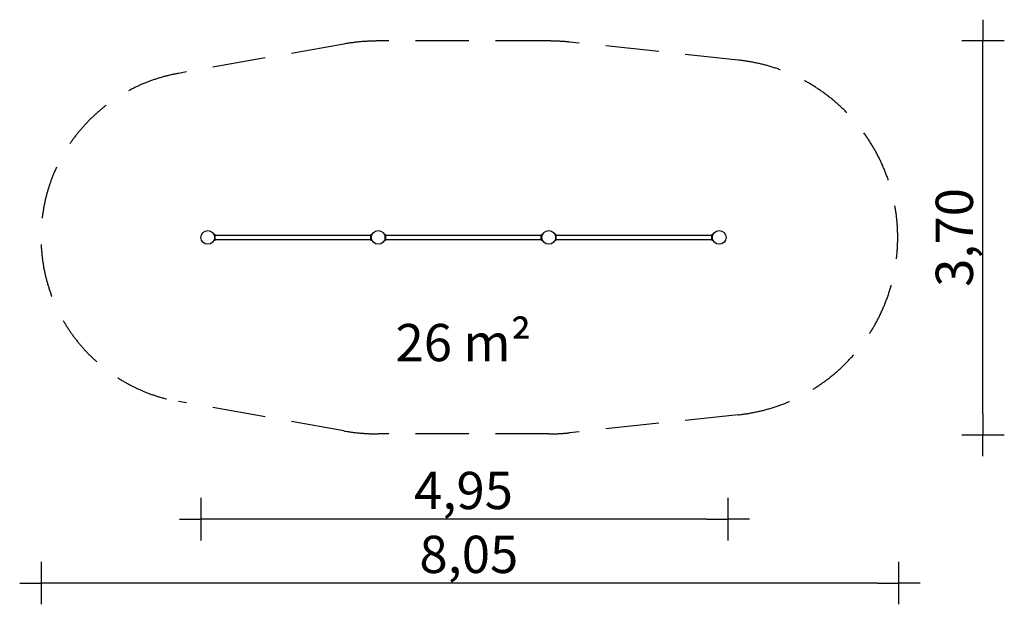
# Model space of a CAD drawing. Extents: x -4164 to 5075, y -3445 to 2044.
import ezdxf

# ---------------------------------------------------------------- set-up
doc = ezdxf.new("R2010")
doc.units = 0
doc.header["$MEASUREMENT"] = 0
doc.linetypes.add('VERDECKT', pattern=[0.375, 0.25, -0.125])
doc.layers.get('DEFPOINTS').update_dxf_attribs({"linetype": 'CONTINUOUS'})
for name, color, linetype in [('B', 3, 'CONTINUOUS'), ('PV-750', 7, 'CONTINUOUS'), ('SICHERHEIT', 1, 'VERDECKT')]:
    doc.layers.add(name, color=color, linetype=linetype)
doc.styles.add('KATALOG', font='swissl.ttf')
doc.dimstyles.new('KATALOG', dxfattribs={"dimscale": 200, "dimtxt": 1.75, "dimasz": 1, "dimexe": 0, "dimexo": 0, "dimgap": 0.3, "dimtad": 1, "dimlfac": 0.001, "dimzin": 0, "dimtxsty": 'KATALOG', "dimblk1": 'KATPFEIL', "dimblk2": 'KATPFEIL', "dimsah": 1, "dimcen": 1, "dimse1": 1, "dimse2": 1, "dimclrd": 256, "dimclre": 256, "dimclrt": 3, "dimadec": 0, "dimazin": 0, "dimtfac": 1, "dimtmove": 0, "dimatfit": 3, "dimldrblk": 'KATPFEIL', "dimfxl": 0, "dimtvp": 1, "dimtolj": 1, "dimtzin": 0, "dimarcsym": 0})

# ---------------------------------------------------------------- blocks, each defined once
blk = doc.blocks.new('KATPFEIL')
at = {"layer": 'B', "ltscale": 1000}
for p, q in [((0, -1), (0, 1)), ((-1, 0), (0, 0)), ((1, 0), (0, 0))]:
    blk.add_line(p, q, dxfattribs=at)
blk = doc.blocks.new('*D1')
at = {"layer": 'B', "lineweight": -2, "ltscale": 100}
blk.add_line((2284.5, -2644.5), (-2264.5, -2644.5), dxfattribs=at)
at = {"layer": 'DEFPOINTS', "color": 0, "ltscale": 100}
for p in [(-2464.5, 20, 8620.5), (2484.5, 20, 8620.5), (-2464.5, -2644.5)]:
    blk.add_point(p, dxfattribs=at)
at = {"layer": 'B', "lineweight": -2, "ltscale": 100, "xscale": 200, "yscale": 200, "zscale": 200, "rotation": 180}
blk.add_blockref('KATPFEIL', (-2464.5, -2644.5), dxfattribs=at)
at = {"layer": 'B', "lineweight": -2, "ltscale": 100, "xscale": 200, "yscale": 200, "zscale": 200}
blk.add_blockref('KATPFEIL', (2484.5, -2644.5), dxfattribs=at)
at = {"layer": 'B', "color": 3, "ltscale": 100, "insert": (0, -2375.6), "char_height": 350, "attachment_point": 5, "style": 'KATALOG'}
blk.add_mtext('\\A1;4,95', dxfattribs=at)
blk = doc.blocks.new('*D2')
at = {"layer": 'B', "lineweight": -2, "ltscale": 100}
blk.add_line((3884.5, -3244.5), (-3764.5, -3244.5), dxfattribs=at)
at = {"layer": 'DEFPOINTS', "color": 0, "ltscale": 100}
for p in [(4084.5, 20, 8620.5), (-3964.5, -1094.5, 8620.5), (-3964.5, -3244.5)]:
    blk.add_point(p, dxfattribs=at)
at = {"layer": 'B', "lineweight": -2, "ltscale": 100, "xscale": 200, "yscale": 200, "zscale": 200, "rotation": 180}
blk.add_blockref('KATPFEIL', (-3964.5, -3244.5), dxfattribs=at)
at = {"layer": 'B', "lineweight": -2, "ltscale": 100, "xscale": 200, "yscale": 200, "zscale": 200}
blk.add_blockref('KATPFEIL', (4084.5, -3244.5), dxfattribs=at)
at = {"layer": 'B', "color": 3, "ltscale": 100, "insert": (50, -2975.6), "char_height": 350, "attachment_point": 5, "style": 'KATALOG'}
blk.add_mtext('\\A1;8,05', dxfattribs=at)
blk = doc.blocks.new('*D3')
at = {"layer": 'B', "lineweight": -2, "ltscale": 100}
blk.add_line((4874.5, -1654.5), (4874.5, 1644.5), dxfattribs=at)
at = {"layer": 'DEFPOINTS', "color": 0, "ltscale": 100}
for p in [(800, 1844.5, 8620.5), (4874.5, 1844.5), (800, -1854.5, 8620.5)]:
    blk.add_point(p, dxfattribs=at)
at = {"layer": 'B', "lineweight": -2, "ltscale": 100, "xscale": 200, "yscale": 200, "zscale": 200}
for p, rotation in [((4874.5, 1844.5), 90), ((4874.5, -1854.5), 270)]:
    blk.add_blockref('KATPFEIL', p, dxfattribs=dict(at, rotation=rotation))
at = {"layer": 'B', "color": 3, "ltscale": 100, "insert": (4605.6, 0), "char_height": 350, "attachment_point": 5, "rotation": 90, "style": 'KATALOG'}
blk.add_mtext('\\A1;3,70', dxfattribs=at)

msp = doc.modelspace()

# ---------------------------------------------------------------- linework, layer by layer
at = {"layer": 'PV-750', "ltscale": 100}
for p, q in [((-2333.948, 26.437), (-2342.712, 29.627)), ((-2333.948, -26.437), (-2333.948, 26.437)), ((-2333.948, -26.437), (-2333.948, 26.437)), ((-2330, 5.5), (-2330.003, 5.5)), ((-2330, -20.799), (-2330, 20.799)), ((-870, 19), (-2330, 19)), ((-870, -20.799), (-870, 20.799)), ((-867.503, 5.5), (-870, 5.5)), ((-857.559, 29.528), (-866.052, 26.437)), ((-866.052, -26.437), (-866.052, 26.437)), ((-866.052, -26.437), (-866.052, 26.437)), ((-733.948, 26.437), (-742.712, 29.627)), ((-733.948, -26.437), (-733.948, 26.437)), ((-730, 5.5), (-730.003, 5.5)), ((-730, -20.799), (-730, 20.799)), ((730, 19), (-730, 19)), ((730, -20.799), (730, 20.799)), ((732.497, 5.5), (730, 5.5)), ((742.683, 29.616), (733.948, 26.437)), ((733.948, -26.437), (733.948, 26.437)), ((733.948, -26.437), (733.948, 26.437)), ((866.052, 26.437), (857.246, 29.642)), ((866.052, -26.437), (866.052, 26.437)), ((866.052, -26.437), (866.052, 26.437)), ((870, 5.5), (869.997, 5.5)), ((870, -20.799), (870, 20.799)), ((2330, 19), (870, 19)), ((2330, -20.799), (2330, 20.799)), ((2332.497, 5.5), (2330, 5.5)), ((2342.683, 29.616), (2333.948, 26.437)), ((2333.948, -26.437), (2333.948, 26.437)), ((2333.948, -26.437), (2333.948, 26.437)), ((-2342.728, -29.632), (-2333.948, -26.437)), ((-2330.003, -5.5), (-2330, -5.5)), ((-2330, -19), (-870, -19)), ((-870, -5.5), (-867.503, -5.5)), ((-866.052, -26.437), (-857.37, -29.597)), ((-742.728, -29.632), (-733.948, -26.437)), ((-730.003, -5.5), (-730, -5.5)), ((-730, -19), (730, -19)), ((730, -5.5), (732.497, -5.5)), ((733.948, -26.437), (742.699, -29.622)), ((857.127, -29.686), (866.052, -26.437)), ((869.997, -5.5), (870, -5.5)), ((870, -19), (2330, -19)), ((2330, -5.5), (2332.497, -5.5)), ((2333.948, -26.437), (2342.699, -29.622))]:
    msp.add_line(p, q, dxfattribs=at)
for centre in [(-2400, 0), (-800, 0), (800, 0), (2400, 0)]:
    msp.add_circle(centre, 64.5, dxfattribs=at)
for centre, start, end in [((-2336, 20.799), 0, 70), ((-864, 20.799), 110, 180), ((-736, 20.799), 0, 70), ((736, 20.799), 110, 180), ((864, 20.799), 0, 70), ((2336, 20.799), 110, 180), ((-2336, -20.799), 290, 0), ((-864, -20.799), 180, 250), ((-736, -20.799), 290, 0), ((736, -20.799), 180, 250), ((864, -20.799), 290, 0), ((2336, -20.799), 180, 250)]:
    msp.add_arc(centre, 6, start, end, dxfattribs=at)
at = {"layer": 'SICHERHEIT', "color": 3, "ltscale": 2000}
for p, q in [((-1122.787, 1816.036), (-2673.787, 1540.357)), ((800, 1844.5), (-800, 1844.5)), ((2577.916, 1665.021), (995.978, 1834.059)), ((-1122.787, -1816.036), (-2673.787, -1540.357)), ((2577.916, -1665.021), (995.978, -1834.059)), ((800, -1844.5), (-800, -1844.5))]:
    msp.add_line(p, q, dxfattribs=at)
for centre, radius, start, end in [((-800, 0), 1844.5, 90, 100.0786581), ((800, 0), 1844.5, 83.9008108, 90), ((2400, 0), 1674.5, 276.0991892, 83.9008108), ((-2400, 0), 1564.5, 100.0786581, 259.9213419), ((-800, 0), 1844.5, 259.9213419, 270), ((800, 0), 1844.5, 270, 276.0991892)]:
    msp.add_arc(centre, radius, start, end, dxfattribs=at)

# ---------------------------------------------------------------- texts
at = {"layer": 'B', "color": 3, "ltscale": 100, "insert": (0, -987.142, -8620.547), "char_height": 350, "attachment_point": 5, "style": 'KATALOG'}
msp.add_mtext('\\A1;26 m²', dxfattribs=at)

# ---------------------------------------------------------------- dimensions: what is measured, and where the dimension line sits
at = {"layer": 'B', "ltscale": 100}
dim = msp.add_linear_dim(base=(4874.5, 1844.5, -8620.547), p1=(800, -1854.5), p2=(800, 1844.5), angle=90, dimstyle='KATALOG', dxfattribs=at)
dim.commit()
dim.dimension.update_dxf_attribs({"geometry": '*D3', "text_midpoint": (4874.5, 0, -8620.547), "dimtype": 160})
for base, p1, p2, picture, middle in [((-3964.5, -3244.5, -8620.547), (4084.5, 20), (-3964.5, -1094.5), '*D2', (50, -3244.5, -8620.547)), ((-2464.5, -2644.5, -8620.547), (2484.5, 20), (-2464.5, 20), '*D1', (0, -2644.5, -8620.547))]:
    dim = msp.add_linear_dim(base=base, p1=p1, p2=p2, dimstyle='KATALOG', dxfattribs=at)
    dim.commit()
    dim.dimension.update_dxf_attribs({"geometry": picture, "text_midpoint": middle, "dimtype": 160})

doc.saveas('drawing.dxf')
